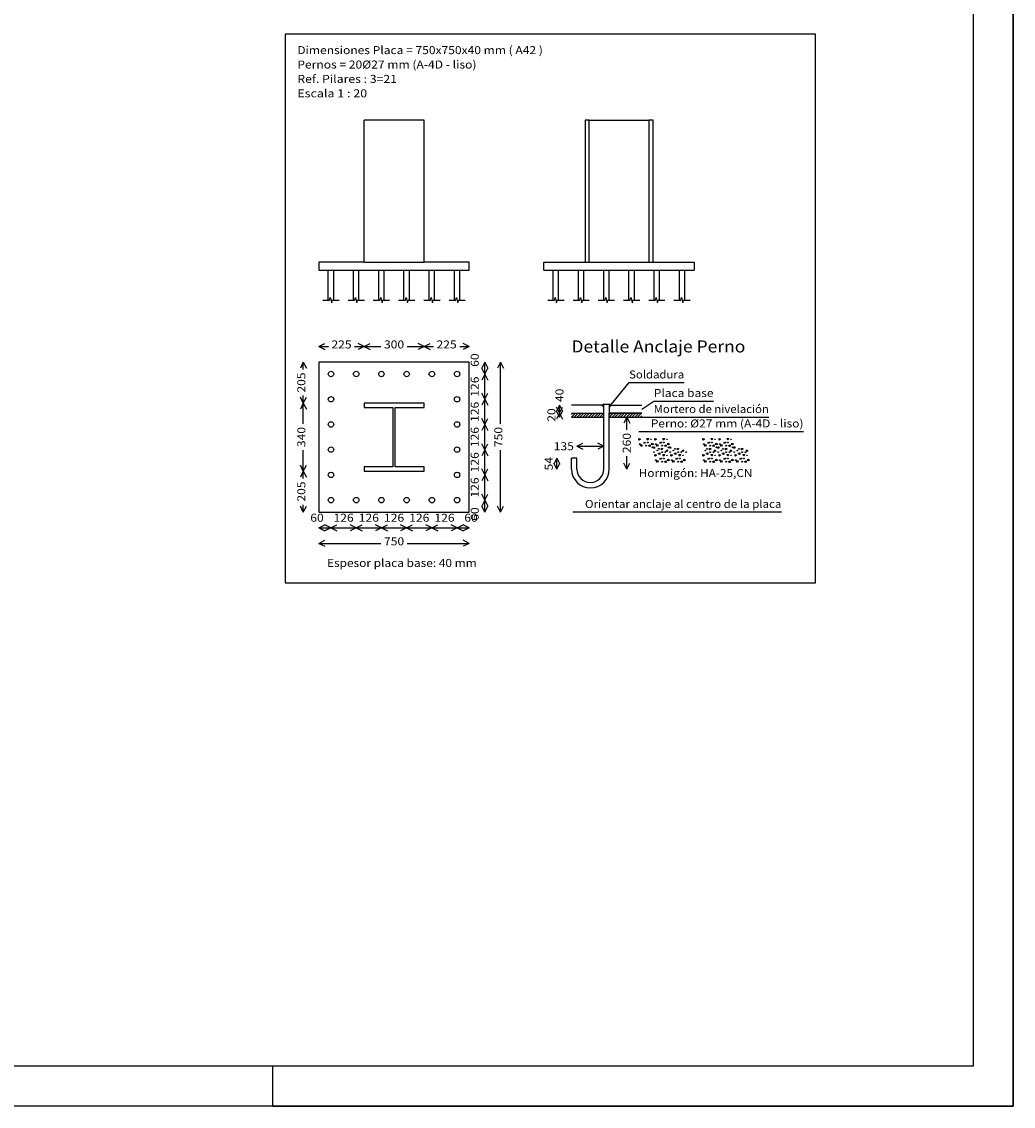
# Model space of a CAD drawing. Units: millimetres. Extents: x -125.1 to -95.4, y 264.2 to 285.2.
# Drawn here: x -107.8 to -95.4, y 264.2 to 277.8 of the extents above; entities that cross this region are included whole.
import ezdxf
from ezdxf.enums import TextEntityAlignment as Align

# ---------------------------------------------------------------- set-up
doc = ezdxf.new("R2010")
doc.units = ezdxf.units.MM
doc.linetypes.add('CYPELINEA', pattern=[0])
for name, color, linetype in [('015', 1, 'Continuous'), ('07', 6, 'Continuous'), ('ANC_COTAS', 4, 'CYPELINEA'), ('ANC_DIBUJO', 1, 'CYPELINEA'), ('ANC_TEXTOS', 3, 'CYPELINEA')]:
    doc.layers.add(name, color=color, linetype=linetype)

# ---------------------------------------------------------------- blocks, each defined once
blk = doc.blocks.new('ENC')
for points in [[(0, 0), (0, 297), (-10, 297)], [(-185, 10), (-185, 0), (0, 0)]]:
    blk.add_lwpolyline(points)
blk = doc.blocks.new('A2h')
at = {"layer": '015'}
blk.add_lwpolyline([(-594, 0), (-594, 420), (0, 420), (0, 0)], close=True, dxfattribs=at)
at = {"layer": '07'}
blk.add_lwpolyline([(-569, 10), (-569, 410), (-10, 410), (-10, 10)], close=True, dxfattribs=at)
at = {"layer": '015'}
blk.add_blockref('ENC', (0, 0), dxfattribs=at)

msp = doc.modelspace()

# ---------------------------------------------------------------- linework, layer by layer
at = {"layer": 'ANC_COTAS'}
for p, q in [((-104.09, 273.705), (-104.015, 273.743)), ((-103.527, 273.705), (-103.602, 273.743)), ((-103.527, 273.705), (-103.452, 273.743)), ((-102.777, 273.705), (-102.852, 273.743)), ((-102.777, 273.705), (-102.702, 273.743)), ((-102.215, 273.705), (-102.29, 273.743)), ((-104.09, 273.705), (-103.972, 273.705)), ((-104.09, 273.705), (-104.015, 273.668)), ((-103.645, 273.705), (-103.527, 273.705)), ((-103.527, 273.705), (-103.602, 273.668)), ((-103.527, 273.705), (-103.316, 273.705)), ((-103.527, 273.705), (-103.452, 273.668)), ((-102.989, 273.705), (-102.777, 273.705)), ((-102.777, 273.705), (-102.852, 273.668)), ((-102.777, 273.705), (-102.659, 273.705)), ((-102.777, 273.705), (-102.702, 273.668)), ((-102.332, 273.705), (-102.215, 273.705)), ((-102.215, 273.705), (-102.29, 273.668)), ((-104.285, 273.51), (-104.322, 273.435)), ((-104.285, 273.418), (-104.285, 273.51)), ((-104.285, 273.51), (-104.247, 273.435)), ((-102.02, 273.51), (-102.057, 273.435)), ((-102.02, 273.36), (-102.02, 273.51)), ((-102.02, 273.51), (-101.982, 273.435)), ((-101.825, 273.51), (-101.862, 273.435)), ((-101.825, 272.736), (-101.825, 273.51)), ((-101.825, 273.51), (-101.787, 273.435)), ((-102.02, 273.36), (-102.057, 273.435)), ((-102.02, 273.36), (-102.057, 273.285)), ((-102.02, 273.36), (-101.982, 273.435)), ((-102.02, 273.045), (-102.02, 273.36)), ((-102.02, 273.36), (-101.982, 273.285)), ((-104.285, 272.998), (-104.322, 273.073)), ((-104.285, 272.998), (-104.285, 273.091)), ((-104.285, 272.998), (-104.247, 273.073)), ((-102.02, 273.045), (-102.057, 273.12)), ((-102.02, 273.045), (-102.057, 272.97)), ((-102.02, 273.045), (-101.982, 273.12)), ((-102.02, 272.73), (-102.02, 273.045)), ((-102.02, 273.045), (-101.982, 272.97)), ((-104.285, 272.998), (-104.322, 272.923)), ((-104.285, 272.736), (-104.285, 272.998)), ((-104.285, 272.998), (-104.247, 272.923)), ((-101.087, 272.973), (-101.125, 272.898)), ((-101.087, 272.873), (-101.125, 272.948)), ((-101.087, 272.873), (-101.087, 272.973)), ((-101.087, 272.973), (-101.05, 272.898)), ((-101.087, 272.873), (-101.05, 272.948)), ((-102.02, 272.73), (-102.057, 272.805)), ((-102.02, 272.73), (-101.982, 272.805)), ((-101.087, 272.823), (-101.125, 272.898)), ((-101.087, 272.873), (-101.125, 272.798)), ((-101.087, 272.823), (-101.05, 272.898)), ((-101.087, 272.823), (-101.087, 272.873)), ((-101.087, 272.873), (-101.05, 272.798)), ((-100.247, 272.823), (-100.285, 272.748)), ((-100.247, 272.661), (-100.247, 272.823)), ((-100.247, 272.823), (-100.21, 272.748)), ((-102.02, 272.73), (-102.057, 272.655)), ((-102.02, 272.415), (-102.02, 272.73)), ((-102.02, 272.73), (-101.982, 272.655)), ((-104.285, 272.148), (-104.285, 272.409)), ((-102.02, 272.415), (-102.057, 272.49)), ((-102.02, 272.415), (-102.057, 272.34)), ((-102.02, 272.415), (-101.982, 272.49)), ((-102.02, 272.1), (-102.02, 272.415)), ((-102.02, 272.415), (-101.982, 272.34)), ((-101.825, 271.635), (-101.825, 272.409)), ((-100.87, 272.458), (-100.795, 272.495)), ((-100.87, 272.458), (-100.795, 272.42)), ((-100.87, 272.458), (-100.532, 272.458)), ((-100.532, 272.458), (-100.607, 272.495)), ((-100.532, 272.458), (-100.607, 272.42)), ((-101.121, 272.308), (-101.158, 272.233)), ((-101.121, 272.173), (-101.158, 272.248)), ((-101.121, 272.173), (-101.121, 272.308)), ((-101.121, 272.308), (-101.083, 272.233)), ((-101.121, 272.173), (-101.083, 272.248)), ((-100.247, 272.173), (-100.285, 272.248)), ((-100.247, 272.173), (-100.247, 272.334)), ((-100.247, 272.173), (-100.21, 272.248)), ((-104.285, 272.148), (-104.322, 272.223)), ((-104.285, 272.148), (-104.322, 272.073)), ((-104.285, 272.148), (-104.247, 272.223)), ((-104.285, 272.055), (-104.285, 272.148)), ((-104.285, 272.148), (-104.247, 272.073)), ((-102.02, 272.1), (-102.057, 272.175)), ((-102.02, 272.1), (-102.057, 272.025)), ((-102.02, 272.1), (-101.982, 272.175)), ((-102.02, 271.785), (-102.02, 272.1)), ((-102.02, 272.1), (-101.982, 272.025)), ((-102.02, 271.785), (-102.057, 271.86)), ((-102.02, 271.785), (-101.982, 271.86)), ((-104.285, 271.635), (-104.322, 271.71)), ((-104.285, 271.635), (-104.285, 271.728)), ((-104.285, 271.635), (-104.247, 271.71)), ((-102.02, 271.785), (-102.057, 271.71)), ((-102.02, 271.635), (-102.057, 271.71)), ((-102.02, 271.635), (-102.02, 271.785)), ((-102.02, 271.785), (-101.982, 271.71)), ((-102.02, 271.635), (-101.982, 271.71)), ((-101.825, 271.635), (-101.862, 271.71)), ((-101.825, 271.635), (-101.787, 271.71)), ((-104.09, 271.44), (-104.015, 271.478)), ((-104.09, 271.44), (-103.94, 271.44)), ((-104.09, 271.44), (-104.015, 271.403)), ((-103.94, 271.44), (-104.015, 271.478)), ((-103.94, 271.44), (-104.015, 271.403)), ((-103.94, 271.44), (-103.865, 271.478)), ((-103.94, 271.44), (-103.625, 271.44)), ((-103.94, 271.44), (-103.865, 271.403)), ((-103.625, 271.44), (-103.7, 271.478)), ((-103.625, 271.44), (-103.7, 271.403)), ((-103.625, 271.44), (-103.55, 271.478)), ((-103.625, 271.44), (-103.31, 271.44)), ((-103.625, 271.44), (-103.55, 271.403)), ((-103.31, 271.44), (-103.385, 271.478)), ((-103.31, 271.44), (-103.385, 271.403)), ((-103.31, 271.44), (-103.235, 271.478)), ((-103.31, 271.44), (-102.995, 271.44)), ((-103.31, 271.44), (-103.235, 271.403)), ((-102.995, 271.44), (-103.07, 271.478)), ((-102.995, 271.44), (-103.07, 271.403)), ((-102.995, 271.44), (-102.92, 271.478)), ((-102.995, 271.44), (-102.68, 271.44)), ((-102.995, 271.44), (-102.92, 271.403)), ((-102.68, 271.44), (-102.755, 271.478)), ((-102.68, 271.44), (-102.755, 271.403)), ((-102.68, 271.44), (-102.605, 271.478)), ((-102.68, 271.44), (-102.365, 271.44)), ((-102.68, 271.44), (-102.605, 271.403)), ((-102.365, 271.44), (-102.44, 271.478)), ((-102.365, 271.44), (-102.44, 271.403)), ((-102.365, 271.44), (-102.29, 271.478)), ((-102.365, 271.44), (-102.215, 271.44)), ((-102.365, 271.44), (-102.29, 271.403)), ((-102.215, 271.44), (-102.29, 271.478)), ((-102.215, 271.44), (-102.29, 271.403)), ((-104.09, 271.245), (-104.015, 271.283)), ((-102.215, 271.245), (-102.29, 271.283)), ((-104.09, 271.245), (-103.316, 271.245)), ((-104.09, 271.245), (-104.015, 271.208)), ((-102.989, 271.245), (-102.215, 271.245)), ((-102.215, 271.245), (-102.29, 271.208))]:
    msp.add_line(p, q, dxfattribs=at)
at = {"layer": 'ANC_DIBUJO'}
for p, q in [((-104.51, 277.607), (-104.51, 270.75)), ((-97.891, 277.607), (-104.51, 277.607)), ((-97.891, 270.75), (-97.891, 277.607)), ((-103.527, 274.758), (-103.527, 276.533)), ((-102.777, 276.533), (-103.527, 276.533)), ((-102.777, 274.758), (-102.777, 276.533)), ((-100.768, 276.533), (-100.768, 274.758)), ((-100.715, 276.533), (-100.768, 276.533)), ((-100.715, 274.758), (-100.715, 276.533)), ((-100.715, 276.533), (-99.972, 276.533)), ((-99.972, 276.533), (-99.972, 274.758)), ((-99.918, 276.533), (-99.972, 276.533)), ((-99.918, 274.758), (-99.918, 276.533)), ((-103.527, 274.758), (-104.09, 274.758)), ((-104.09, 274.758), (-104.09, 274.658)), ((-103.527, 274.758), (-102.777, 274.758)), ((-102.215, 274.758), (-102.777, 274.758)), ((-102.215, 274.658), (-102.215, 274.758)), ((-101.281, 274.758), (-100.768, 274.758)), ((-101.281, 274.658), (-101.281, 274.758)), ((-100.768, 274.758), (-100.715, 274.758)), ((-100.715, 274.758), (-99.972, 274.758)), ((-99.972, 274.758), (-99.918, 274.758)), ((-99.918, 274.758), (-99.406, 274.758)), ((-99.406, 274.758), (-99.406, 274.658)), ((-104.09, 274.658), (-102.215, 274.658)), ((-103.973, 274.283), (-103.973, 274.658)), ((-103.906, 274.283), (-103.906, 274.658)), ((-103.658, 274.283), (-103.658, 274.658)), ((-103.591, 274.283), (-103.591, 274.658)), ((-103.343, 274.283), (-103.343, 274.658)), ((-103.276, 274.283), (-103.276, 274.658)), ((-103.028, 274.283), (-103.028, 274.658)), ((-102.961, 274.283), (-102.961, 274.658)), ((-102.713, 274.283), (-102.713, 274.658)), ((-102.646, 274.283), (-102.646, 274.658)), ((-102.398, 274.283), (-102.398, 274.658)), ((-102.331, 274.283), (-102.331, 274.658)), ((-101.281, 274.658), (-99.406, 274.658)), ((-101.165, 274.283), (-101.165, 274.658)), ((-101.097, 274.283), (-101.097, 274.658)), ((-100.85, 274.283), (-100.85, 274.658)), ((-100.782, 274.283), (-100.782, 274.658)), ((-100.535, 274.283), (-100.535, 274.658)), ((-100.467, 274.283), (-100.467, 274.658)), ((-100.22, 274.283), (-100.22, 274.658)), ((-100.152, 274.283), (-100.152, 274.658)), ((-99.905, 274.283), (-99.905, 274.658)), ((-99.837, 274.283), (-99.837, 274.658)), ((-99.59, 274.283), (-99.59, 274.658)), ((-99.522, 274.283), (-99.522, 274.658)), ((-104.041, 274.283), (-103.957, 274.283)), ((-103.957, 274.283), (-103.948, 274.317)), ((-103.948, 274.317), (-103.931, 274.249)), ((-103.931, 274.249), (-103.923, 274.283)), ((-103.923, 274.283), (-103.838, 274.283)), ((-103.726, 274.283), (-103.641, 274.283)), ((-103.641, 274.283), (-103.633, 274.317)), ((-103.633, 274.317), (-103.616, 274.249)), ((-103.616, 274.249), (-103.608, 274.283)), ((-103.608, 274.283), (-103.523, 274.283)), ((-103.411, 274.283), (-103.327, 274.283)), ((-103.327, 274.283), (-103.318, 274.317)), ((-103.318, 274.317), (-103.301, 274.249)), ((-103.301, 274.249), (-103.293, 274.283)), ((-103.293, 274.283), (-103.208, 274.283)), ((-103.096, 274.283), (-103.011, 274.283)), ((-103.011, 274.283), (-103.003, 274.317)), ((-103.003, 274.317), (-102.986, 274.249)), ((-102.986, 274.249), (-102.978, 274.283)), ((-102.978, 274.283), (-102.893, 274.283)), ((-102.781, 274.283), (-102.696, 274.283)), ((-102.696, 274.283), (-102.688, 274.317)), ((-102.688, 274.317), (-102.671, 274.249)), ((-102.671, 274.249), (-102.663, 274.283)), ((-102.663, 274.283), (-102.578, 274.283)), ((-102.466, 274.283), (-102.382, 274.283)), ((-102.382, 274.283), (-102.373, 274.317)), ((-102.373, 274.317), (-102.356, 274.249)), ((-102.356, 274.249), (-102.348, 274.283)), ((-102.348, 274.283), (-102.263, 274.283)), ((-101.232, 274.283), (-101.148, 274.283)), ((-101.148, 274.283), (-101.139, 274.317)), ((-101.139, 274.317), (-101.122, 274.249)), ((-101.122, 274.249), (-101.114, 274.283)), ((-101.114, 274.283), (-101.03, 274.283)), ((-100.917, 274.283), (-100.833, 274.283)), ((-100.833, 274.283), (-100.824, 274.317)), ((-100.824, 274.317), (-100.807, 274.249)), ((-100.807, 274.249), (-100.799, 274.283)), ((-100.799, 274.283), (-100.715, 274.283)), ((-100.602, 274.283), (-100.518, 274.283)), ((-100.518, 274.283), (-100.509, 274.317)), ((-100.509, 274.317), (-100.492, 274.249)), ((-100.492, 274.249), (-100.484, 274.283)), ((-100.484, 274.283), (-100.4, 274.283)), ((-100.287, 274.283), (-100.203, 274.283)), ((-100.203, 274.283), (-100.194, 274.317)), ((-100.194, 274.317), (-100.177, 274.249)), ((-100.177, 274.249), (-100.169, 274.283)), ((-100.169, 274.283), (-100.085, 274.283)), ((-99.972, 274.283), (-99.888, 274.283)), ((-99.888, 274.283), (-99.879, 274.317)), ((-99.879, 274.317), (-99.862, 274.249)), ((-99.862, 274.249), (-99.854, 274.283)), ((-99.854, 274.283), (-99.77, 274.283)), ((-99.657, 274.283), (-99.573, 274.283)), ((-99.573, 274.283), (-99.564, 274.317)), ((-99.564, 274.317), (-99.547, 274.249)), ((-99.547, 274.249), (-99.539, 274.283)), ((-99.539, 274.283), (-99.455, 274.283)), ((-100.56, 272.973), (-100.937, 272.973)), ((-100.532, 272.985), (-100.56, 272.973)), ((-100.535, 272.948), (-100.56, 272.973)), ((-100.532, 272.982), (-100.557, 272.97)), ((-100.532, 272.978), (-100.555, 272.968)), ((-100.532, 272.974), (-100.552, 272.965)), ((-100.532, 272.97), (-100.55, 272.963)), ((-100.532, 272.967), (-100.547, 272.96)), ((-100.532, 272.963), (-100.545, 272.958)), ((-100.532, 272.959), (-100.542, 272.955)), ((-100.532, 272.955), (-100.54, 272.953)), ((-100.532, 272.952), (-100.537, 272.95)), ((-100.532, 272.948), (-100.535, 272.948)), ((-100.535, 272.873), (-100.535, 272.948)), ((-100.532, 272.985), (-100.465, 272.985)), ((-100.532, 272.873), (-100.532, 272.985)), ((-100.437, 272.973), (-100.465, 272.985)), ((-100.465, 272.985), (-100.465, 272.873)), ((-100.465, 272.982), (-100.44, 272.97)), ((-100.465, 272.978), (-100.442, 272.968)), ((-100.465, 272.974), (-100.445, 272.965)), ((-100.465, 272.97), (-100.447, 272.963)), ((-100.465, 272.967), (-100.45, 272.96)), ((-100.465, 272.963), (-100.452, 272.958)), ((-100.465, 272.959), (-100.455, 272.955)), ((-100.465, 272.955), (-100.457, 272.953)), ((-100.465, 272.952), (-100.46, 272.95)), ((-100.465, 272.948), (-100.462, 272.948)), ((-100.462, 272.948), (-100.437, 272.973)), ((-100.462, 272.873), (-100.462, 272.948)), ((-100.437, 272.973), (-100.06, 272.973)), ((-100.937, 272.873), (-100.532, 272.873)), ((-100.937, 272.873), (-100.535, 272.873)), ((-100.937, 272.858), (-100.922, 272.873)), ((-100.937, 272.823), (-100.887, 272.873)), ((-100.937, 272.823), (-100.532, 272.823)), ((-100.902, 272.823), (-100.852, 272.873)), ((-100.866, 272.823), (-100.816, 272.873)), ((-100.831, 272.823), (-100.781, 272.873)), ((-100.796, 272.823), (-100.746, 272.873)), ((-100.76, 272.823), (-100.71, 272.873)), ((-100.725, 272.823), (-100.675, 272.873)), ((-100.69, 272.823), (-100.64, 272.873)), ((-100.654, 272.823), (-100.604, 272.873)), ((-100.619, 272.823), (-100.569, 272.873)), ((-100.584, 272.823), (-100.534, 272.873)), ((-100.548, 272.823), (-100.532, 272.839)), ((-100.532, 272.823), (-100.532, 272.873)), ((-100.532, 272.173), (-100.532, 272.823)), ((-100.465, 272.873), (-100.06, 272.873)), ((-100.465, 272.858), (-100.45, 272.873)), ((-100.465, 272.823), (-100.415, 272.873)), ((-100.465, 272.823), (-100.465, 272.873)), ((-100.465, 272.823), (-100.06, 272.823)), ((-100.465, 272.173), (-100.465, 272.823)), ((-100.06, 272.873), (-100.462, 272.873)), ((-100.429, 272.823), (-100.379, 272.873)), ((-100.394, 272.823), (-100.344, 272.873)), ((-100.359, 272.823), (-100.309, 272.873)), ((-100.323, 272.823), (-100.273, 272.873)), ((-100.288, 272.823), (-100.238, 272.873)), ((-100.252, 272.823), (-100.202, 272.873)), ((-100.217, 272.823), (-100.167, 272.873)), ((-100.182, 272.823), (-100.132, 272.873)), ((-100.146, 272.823), (-100.096, 272.873)), ((-100.111, 272.823), (-100.061, 272.873)), ((-100.076, 272.823), (-100.06, 272.839)), ((-100.095, 272.555), (-100.075, 272.545)), ((-100.095, 272.535), (-100.095, 272.555)), ((-100.075, 272.545), (-100.095, 272.535)), ((-100.035, 272.495), (-100.025, 272.515)), ((-100.025, 272.515), (-100.015, 272.495)), ((-99.995, 272.555), (-99.975, 272.555)), ((-99.985, 272.535), (-99.995, 272.555)), ((-99.975, 272.555), (-99.985, 272.535)), ((-99.895, 272.555), (-99.875, 272.545)), ((-99.895, 272.535), (-99.895, 272.555)), ((-99.875, 272.545), (-99.895, 272.535)), ((-99.835, 272.495), (-99.825, 272.515)), ((-99.825, 272.515), (-99.815, 272.495)), ((-99.795, 272.555), (-99.775, 272.555)), ((-99.785, 272.535), (-99.795, 272.555)), ((-99.775, 272.555), (-99.785, 272.535)), ((-99.295, 272.555), (-99.275, 272.545)), ((-99.295, 272.535), (-99.295, 272.555)), ((-99.275, 272.545), (-99.295, 272.535)), ((-99.235, 272.495), (-99.225, 272.515)), ((-99.225, 272.515), (-99.215, 272.495)), ((-99.195, 272.555), (-99.175, 272.555)), ((-99.185, 272.535), (-99.195, 272.555)), ((-99.175, 272.555), (-99.185, 272.535)), ((-99.095, 272.555), (-99.075, 272.545)), ((-99.095, 272.535), (-99.095, 272.555)), ((-99.075, 272.545), (-99.095, 272.535)), ((-99.035, 272.495), (-99.025, 272.515)), ((-99.025, 272.515), (-99.015, 272.495)), ((-98.995, 272.555), (-98.975, 272.555)), ((-98.985, 272.535), (-98.995, 272.555)), ((-98.975, 272.555), (-98.985, 272.535)), ((-100.075, 272.475), (-100.055, 272.475)), ((-100.065, 272.455), (-100.075, 272.475)), ((-100.055, 272.475), (-100.065, 272.455)), ((-100.015, 272.495), (-100.035, 272.495)), ((-99.975, 272.465), (-99.955, 272.475)), ((-99.955, 272.455), (-99.975, 272.465)), ((-99.955, 272.475), (-99.955, 272.455)), ((-99.935, 272.495), (-99.915, 272.485)), ((-99.935, 272.475), (-99.935, 272.495)), ((-99.915, 272.485), (-99.935, 272.475)), ((-99.915, 272.435), (-99.905, 272.455)), ((-99.895, 272.435), (-99.915, 272.435)), ((-99.905, 272.455), (-99.895, 272.435)), ((-99.875, 272.475), (-99.855, 272.475)), ((-99.865, 272.455), (-99.875, 272.475)), ((-99.855, 272.475), (-99.865, 272.455)), ((-99.855, 272.365), (-99.835, 272.375)), ((-99.815, 272.495), (-99.835, 272.495)), ((-99.835, 272.375), (-99.835, 272.355)), ((-99.815, 272.435), (-99.795, 272.425)), ((-99.815, 272.415), (-99.815, 272.435)), ((-99.795, 272.425), (-99.815, 272.415)), ((-99.775, 272.465), (-99.755, 272.475)), ((-99.755, 272.455), (-99.775, 272.465)), ((-99.755, 272.475), (-99.755, 272.455)), ((-99.755, 272.395), (-99.745, 272.415)), ((-99.735, 272.395), (-99.755, 272.395)), ((-99.745, 272.415), (-99.735, 272.395)), ((-99.735, 272.495), (-99.715, 272.485)), ((-99.735, 272.475), (-99.735, 272.495)), ((-99.715, 272.485), (-99.735, 272.475)), ((-99.715, 272.435), (-99.705, 272.455)), ((-99.695, 272.435), (-99.715, 272.435)), ((-99.705, 272.455), (-99.695, 272.435)), ((-99.655, 272.365), (-99.635, 272.375)), ((-99.635, 272.375), (-99.635, 272.355)), ((-99.615, 272.435), (-99.595, 272.425)), ((-99.615, 272.415), (-99.615, 272.435)), ((-99.595, 272.425), (-99.615, 272.415)), ((-99.555, 272.395), (-99.545, 272.415)), ((-99.535, 272.395), (-99.555, 272.395)), ((-99.545, 272.415), (-99.535, 272.395)), ((-99.275, 272.475), (-99.255, 272.475)), ((-99.265, 272.455), (-99.275, 272.475)), ((-99.255, 272.475), (-99.265, 272.455)), ((-99.255, 272.365), (-99.235, 272.375)), ((-99.215, 272.495), (-99.235, 272.495)), ((-99.235, 272.375), (-99.235, 272.355)), ((-99.215, 272.435), (-99.195, 272.425)), ((-99.215, 272.415), (-99.215, 272.435)), ((-99.195, 272.425), (-99.215, 272.415)), ((-99.175, 272.465), (-99.155, 272.475)), ((-99.155, 272.455), (-99.175, 272.465)), ((-99.155, 272.475), (-99.155, 272.455)), ((-99.155, 272.395), (-99.145, 272.415)), ((-99.135, 272.395), (-99.155, 272.395)), ((-99.145, 272.415), (-99.135, 272.395)), ((-99.135, 272.495), (-99.115, 272.485)), ((-99.135, 272.475), (-99.135, 272.495)), ((-99.115, 272.485), (-99.135, 272.475)), ((-99.115, 272.435), (-99.105, 272.455)), ((-99.095, 272.435), (-99.115, 272.435)), ((-99.105, 272.455), (-99.095, 272.435)), ((-99.075, 272.475), (-99.055, 272.475)), ((-99.065, 272.455), (-99.075, 272.475)), ((-99.055, 272.475), (-99.065, 272.455)), ((-99.055, 272.365), (-99.035, 272.375)), ((-99.015, 272.495), (-99.035, 272.495)), ((-99.035, 272.375), (-99.035, 272.355)), ((-99.015, 272.435), (-98.995, 272.425)), ((-99.015, 272.415), (-99.015, 272.435)), ((-98.995, 272.425), (-99.015, 272.415)), ((-98.975, 272.465), (-98.955, 272.475)), ((-98.955, 272.455), (-98.975, 272.465)), ((-98.955, 272.475), (-98.955, 272.455)), ((-98.955, 272.395), (-98.945, 272.415)), ((-98.935, 272.395), (-98.955, 272.395)), ((-98.945, 272.415), (-98.935, 272.395)), ((-98.935, 272.495), (-98.915, 272.485)), ((-98.935, 272.475), (-98.935, 272.495)), ((-98.915, 272.485), (-98.935, 272.475)), ((-98.915, 272.435), (-98.905, 272.455)), ((-98.895, 272.435), (-98.915, 272.435)), ((-98.905, 272.455), (-98.895, 272.435)), ((-98.855, 272.365), (-98.835, 272.375)), ((-98.835, 272.375), (-98.835, 272.355)), ((-98.815, 272.435), (-98.795, 272.425)), ((-98.815, 272.415), (-98.815, 272.435)), ((-98.795, 272.425), (-98.815, 272.415)), ((-98.755, 272.395), (-98.745, 272.415)), ((-98.735, 272.395), (-98.755, 272.395)), ((-98.745, 272.415), (-98.735, 272.395)), ((-100.87, 272.308), (-100.937, 272.308)), ((-100.937, 272.173), (-100.937, 272.308)), ((-100.87, 272.173), (-100.87, 272.308)), ((-99.895, 272.355), (-99.875, 272.345)), ((-99.895, 272.335), (-99.895, 272.355)), ((-99.875, 272.345), (-99.895, 272.335)), ((-99.875, 272.275), (-99.855, 272.275)), ((-99.865, 272.255), (-99.875, 272.275)), ((-99.855, 272.275), (-99.865, 272.255)), ((-99.835, 272.355), (-99.855, 272.365)), ((-99.835, 272.295), (-99.825, 272.315)), ((-99.815, 272.295), (-99.835, 272.295)), ((-99.825, 272.315), (-99.815, 272.295)), ((-99.795, 272.355), (-99.775, 272.355)), ((-99.785, 272.335), (-99.795, 272.355)), ((-99.775, 272.355), (-99.785, 272.335)), ((-99.775, 272.265), (-99.755, 272.275)), ((-99.755, 272.255), (-99.775, 272.265)), ((-99.755, 272.275), (-99.755, 272.255)), ((-99.735, 272.295), (-99.715, 272.285)), ((-99.735, 272.275), (-99.735, 272.295)), ((-99.715, 272.285), (-99.735, 272.275)), ((-99.695, 272.355), (-99.675, 272.345)), ((-99.695, 272.335), (-99.695, 272.355)), ((-99.675, 272.345), (-99.695, 272.335)), ((-99.675, 272.275), (-99.655, 272.275)), ((-99.665, 272.255), (-99.675, 272.275)), ((-99.655, 272.275), (-99.665, 272.255)), ((-99.635, 272.355), (-99.655, 272.365)), ((-99.635, 272.295), (-99.625, 272.315)), ((-99.615, 272.295), (-99.635, 272.295)), ((-99.625, 272.315), (-99.615, 272.295)), ((-99.595, 272.355), (-99.575, 272.355)), ((-99.585, 272.335), (-99.595, 272.355)), ((-99.575, 272.355), (-99.585, 272.335)), ((-99.575, 272.265), (-99.555, 272.275)), ((-99.555, 272.255), (-99.575, 272.265)), ((-99.555, 272.275), (-99.555, 272.255)), ((-99.535, 272.295), (-99.515, 272.285)), ((-99.535, 272.275), (-99.535, 272.295)), ((-99.515, 272.285), (-99.535, 272.275)), ((-99.295, 272.355), (-99.275, 272.345)), ((-99.295, 272.335), (-99.295, 272.355)), ((-99.275, 272.345), (-99.295, 272.335)), ((-99.275, 272.275), (-99.255, 272.275)), ((-99.265, 272.255), (-99.275, 272.275)), ((-99.255, 272.275), (-99.265, 272.255)), ((-99.235, 272.355), (-99.255, 272.365)), ((-99.235, 272.295), (-99.225, 272.315)), ((-99.215, 272.295), (-99.235, 272.295)), ((-99.225, 272.315), (-99.215, 272.295)), ((-99.195, 272.355), (-99.175, 272.355)), ((-99.185, 272.335), (-99.195, 272.355)), ((-99.175, 272.355), (-99.185, 272.335)), ((-99.175, 272.265), (-99.155, 272.275)), ((-99.155, 272.255), (-99.175, 272.265)), ((-99.155, 272.275), (-99.155, 272.255)), ((-99.135, 272.295), (-99.115, 272.285)), ((-99.135, 272.275), (-99.135, 272.295)), ((-99.115, 272.285), (-99.135, 272.275)), ((-99.095, 272.355), (-99.075, 272.345)), ((-99.095, 272.335), (-99.095, 272.355)), ((-99.075, 272.345), (-99.095, 272.335)), ((-99.075, 272.275), (-99.055, 272.275)), ((-99.065, 272.255), (-99.075, 272.275)), ((-99.055, 272.275), (-99.065, 272.255)), ((-99.035, 272.355), (-99.055, 272.365)), ((-99.035, 272.295), (-99.025, 272.315)), ((-99.015, 272.295), (-99.035, 272.295)), ((-99.025, 272.315), (-99.015, 272.295)), ((-98.995, 272.355), (-98.975, 272.355)), ((-98.985, 272.335), (-98.995, 272.355)), ((-98.975, 272.355), (-98.985, 272.335)), ((-98.975, 272.265), (-98.955, 272.275)), ((-98.955, 272.255), (-98.975, 272.265)), ((-98.955, 272.275), (-98.955, 272.255)), ((-98.935, 272.295), (-98.915, 272.285)), ((-98.935, 272.275), (-98.935, 272.295)), ((-98.915, 272.285), (-98.935, 272.275)), ((-98.895, 272.355), (-98.875, 272.345)), ((-98.895, 272.335), (-98.895, 272.355)), ((-98.875, 272.345), (-98.895, 272.335)), ((-98.875, 272.275), (-98.855, 272.275)), ((-98.865, 272.255), (-98.875, 272.275)), ((-98.855, 272.275), (-98.865, 272.255)), ((-98.835, 272.355), (-98.855, 272.365)), ((-98.835, 272.295), (-98.825, 272.315)), ((-98.815, 272.295), (-98.835, 272.295)), ((-98.825, 272.315), (-98.815, 272.295)), ((-98.795, 272.355), (-98.775, 272.355)), ((-98.785, 272.335), (-98.795, 272.355)), ((-98.775, 272.355), (-98.785, 272.335)), ((-98.775, 272.265), (-98.755, 272.275)), ((-98.755, 272.255), (-98.775, 272.265)), ((-98.755, 272.275), (-98.755, 272.255)), ((-98.735, 272.295), (-98.715, 272.285)), ((-98.735, 272.275), (-98.735, 272.295)), ((-98.715, 272.285), (-98.735, 272.275)), ((-104.51, 270.75), (-97.891, 270.75))]:
    msp.add_line(p, q, dxfattribs=at)
for points in [[(-104.09, 271.635), (-102.215, 271.635), (-102.215, 273.51), (-104.09, 273.51), (-104.09, 271.635)], [(-103.906, 273.36), (-103.908, 273.35), (-103.912, 273.341), (-103.92, 273.333), (-103.929, 273.328), (-103.94, 273.327), (-103.95, 273.328), (-103.959, 273.333), (-103.967, 273.341), (-103.972, 273.35), (-103.973, 273.36), (-103.972, 273.371), (-103.967, 273.38), (-103.959, 273.388), (-103.95, 273.392), (-103.94, 273.394), (-103.929, 273.392), (-103.92, 273.388), (-103.912, 273.38), (-103.908, 273.371), (-103.906, 273.36)], [(-103.591, 273.36), (-103.593, 273.35), (-103.597, 273.341), (-103.605, 273.333), (-103.614, 273.328), (-103.625, 273.327), (-103.635, 273.328), (-103.644, 273.333), (-103.652, 273.341), (-103.657, 273.35), (-103.658, 273.36), (-103.657, 273.371), (-103.652, 273.38), (-103.644, 273.388), (-103.635, 273.392), (-103.625, 273.394), (-103.614, 273.392), (-103.605, 273.388), (-103.597, 273.38), (-103.593, 273.371), (-103.591, 273.36)], [(-103.276, 273.36), (-103.278, 273.35), (-103.282, 273.341), (-103.29, 273.333), (-103.299, 273.328), (-103.31, 273.327), (-103.32, 273.328), (-103.329, 273.333), (-103.337, 273.341), (-103.342, 273.35), (-103.343, 273.36), (-103.342, 273.371), (-103.337, 273.38), (-103.329, 273.388), (-103.32, 273.392), (-103.31, 273.394), (-103.299, 273.392), (-103.29, 273.388), (-103.282, 273.38), (-103.278, 273.371), (-103.276, 273.36)], [(-102.961, 273.36), (-102.963, 273.35), (-102.967, 273.341), (-102.975, 273.333), (-102.984, 273.328), (-102.995, 273.327), (-103.005, 273.328), (-103.014, 273.333), (-103.022, 273.341), (-103.027, 273.35), (-103.028, 273.36), (-103.027, 273.371), (-103.022, 273.38), (-103.014, 273.388), (-103.005, 273.392), (-102.995, 273.394), (-102.984, 273.392), (-102.975, 273.388), (-102.967, 273.38), (-102.963, 273.371), (-102.961, 273.36)], [(-102.646, 273.36), (-102.648, 273.35), (-102.652, 273.341), (-102.66, 273.333), (-102.669, 273.328), (-102.68, 273.327), (-102.69, 273.328), (-102.699, 273.333), (-102.707, 273.341), (-102.712, 273.35), (-102.713, 273.36), (-102.712, 273.371), (-102.707, 273.38), (-102.699, 273.388), (-102.69, 273.392), (-102.68, 273.394), (-102.669, 273.392), (-102.66, 273.388), (-102.652, 273.38), (-102.648, 273.371), (-102.646, 273.36)], [(-102.331, 273.36), (-102.333, 273.35), (-102.337, 273.341), (-102.345, 273.333), (-102.354, 273.328), (-102.365, 273.327), (-102.375, 273.328), (-102.384, 273.333), (-102.392, 273.341), (-102.397, 273.35), (-102.398, 273.36), (-102.397, 273.371), (-102.392, 273.38), (-102.384, 273.388), (-102.375, 273.392), (-102.365, 273.394), (-102.354, 273.392), (-102.345, 273.388), (-102.337, 273.38), (-102.333, 273.371), (-102.331, 273.36)], [(-103.906, 273.045), (-103.908, 273.035), (-103.912, 273.026), (-103.92, 273.018), (-103.929, 273.013), (-103.94, 273.012), (-103.95, 273.013), (-103.959, 273.018), (-103.967, 273.026), (-103.972, 273.035), (-103.973, 273.045), (-103.972, 273.056), (-103.967, 273.065), (-103.959, 273.073), (-103.95, 273.077), (-103.94, 273.079), (-103.929, 273.077), (-103.92, 273.073), (-103.912, 273.065), (-103.908, 273.056), (-103.906, 273.045)], [(-102.331, 273.045), (-102.333, 273.035), (-102.337, 273.026), (-102.345, 273.018), (-102.354, 273.013), (-102.365, 273.012), (-102.375, 273.013), (-102.384, 273.018), (-102.392, 273.026), (-102.397, 273.035), (-102.398, 273.045), (-102.397, 273.056), (-102.392, 273.065), (-102.384, 273.073), (-102.375, 273.077), (-102.365, 273.079), (-102.354, 273.077), (-102.345, 273.073), (-102.337, 273.065), (-102.333, 273.056), (-102.331, 273.045)], [(-103.527, 272.148), (-102.777, 272.148), (-102.777, 272.202), (-103.137, 272.202), (-103.137, 272.944), (-102.777, 272.944), (-102.777, 272.998), (-103.527, 272.998), (-103.527, 272.944), (-103.167, 272.944), (-103.167, 272.202), (-103.527, 272.202), (-103.527, 272.148)], [(-103.906, 272.73), (-103.908, 272.72), (-103.912, 272.711), (-103.92, 272.703), (-103.929, 272.698), (-103.94, 272.697), (-103.95, 272.698), (-103.959, 272.703), (-103.967, 272.711), (-103.972, 272.72), (-103.973, 272.73), (-103.972, 272.741), (-103.967, 272.75), (-103.959, 272.758), (-103.95, 272.762), (-103.94, 272.764), (-103.929, 272.762), (-103.92, 272.758), (-103.912, 272.75), (-103.908, 272.741), (-103.906, 272.73)], [(-102.331, 272.73), (-102.333, 272.72), (-102.337, 272.711), (-102.345, 272.703), (-102.354, 272.698), (-102.365, 272.697), (-102.375, 272.698), (-102.384, 272.703), (-102.392, 272.711), (-102.397, 272.72), (-102.398, 272.73), (-102.397, 272.741), (-102.392, 272.75), (-102.384, 272.758), (-102.375, 272.762), (-102.365, 272.764), (-102.354, 272.762), (-102.345, 272.758), (-102.337, 272.75), (-102.333, 272.741), (-102.331, 272.73)], [(-103.906, 272.415), (-103.908, 272.405), (-103.912, 272.396), (-103.92, 272.388), (-103.929, 272.383), (-103.94, 272.382), (-103.95, 272.383), (-103.959, 272.388), (-103.967, 272.396), (-103.972, 272.405), (-103.973, 272.415), (-103.972, 272.426), (-103.967, 272.435), (-103.959, 272.443), (-103.95, 272.447), (-103.94, 272.449), (-103.929, 272.447), (-103.92, 272.443), (-103.912, 272.435), (-103.908, 272.426), (-103.906, 272.415)], [(-102.331, 272.415), (-102.333, 272.405), (-102.337, 272.396), (-102.345, 272.388), (-102.354, 272.383), (-102.365, 272.382), (-102.375, 272.383), (-102.384, 272.388), (-102.392, 272.396), (-102.397, 272.405), (-102.398, 272.415), (-102.397, 272.426), (-102.392, 272.435), (-102.384, 272.443), (-102.375, 272.447), (-102.365, 272.449), (-102.354, 272.447), (-102.345, 272.443), (-102.337, 272.435), (-102.333, 272.426), (-102.331, 272.415)], [(-103.906, 272.1), (-103.908, 272.09), (-103.912, 272.081), (-103.92, 272.073), (-103.929, 272.068), (-103.94, 272.067), (-103.95, 272.068), (-103.959, 272.073), (-103.967, 272.081), (-103.972, 272.09), (-103.973, 272.1), (-103.972, 272.111), (-103.967, 272.12), (-103.959, 272.128), (-103.95, 272.132), (-103.94, 272.134), (-103.929, 272.132), (-103.92, 272.128), (-103.912, 272.12), (-103.908, 272.111), (-103.906, 272.1)], [(-102.331, 272.1), (-102.333, 272.09), (-102.337, 272.081), (-102.345, 272.073), (-102.354, 272.068), (-102.365, 272.067), (-102.375, 272.068), (-102.384, 272.073), (-102.392, 272.081), (-102.397, 272.09), (-102.398, 272.1), (-102.397, 272.111), (-102.392, 272.12), (-102.384, 272.128), (-102.375, 272.132), (-102.365, 272.134), (-102.354, 272.132), (-102.345, 272.128), (-102.337, 272.12), (-102.333, 272.111), (-102.331, 272.1)], [(-103.906, 271.785), (-103.908, 271.775), (-103.912, 271.766), (-103.92, 271.758), (-103.929, 271.753), (-103.94, 271.752), (-103.95, 271.753), (-103.959, 271.758), (-103.967, 271.766), (-103.972, 271.775), (-103.973, 271.785), (-103.972, 271.796), (-103.967, 271.805), (-103.959, 271.813), (-103.95, 271.817), (-103.94, 271.819), (-103.929, 271.817), (-103.92, 271.813), (-103.912, 271.805), (-103.908, 271.796), (-103.906, 271.785)], [(-103.591, 271.785), (-103.593, 271.775), (-103.597, 271.766), (-103.605, 271.758), (-103.614, 271.753), (-103.625, 271.752), (-103.635, 271.753), (-103.644, 271.758), (-103.652, 271.766), (-103.657, 271.775), (-103.658, 271.785), (-103.657, 271.796), (-103.652, 271.805), (-103.644, 271.813), (-103.635, 271.817), (-103.625, 271.819), (-103.614, 271.817), (-103.605, 271.813), (-103.597, 271.805), (-103.593, 271.796), (-103.591, 271.785)], [(-103.276, 271.785), (-103.278, 271.775), (-103.282, 271.766), (-103.29, 271.758), (-103.299, 271.753), (-103.31, 271.752), (-103.32, 271.753), (-103.329, 271.758), (-103.337, 271.766), (-103.342, 271.775), (-103.343, 271.785), (-103.342, 271.796), (-103.337, 271.805), (-103.329, 271.813), (-103.32, 271.817), (-103.31, 271.819), (-103.299, 271.817), (-103.29, 271.813), (-103.282, 271.805), (-103.278, 271.796), (-103.276, 271.785)], [(-102.961, 271.785), (-102.963, 271.775), (-102.967, 271.766), (-102.975, 271.758), (-102.984, 271.753), (-102.995, 271.752), (-103.005, 271.753), (-103.014, 271.758), (-103.022, 271.766), (-103.027, 271.775), (-103.028, 271.785), (-103.027, 271.796), (-103.022, 271.805), (-103.014, 271.813), (-103.005, 271.817), (-102.995, 271.819), (-102.984, 271.817), (-102.975, 271.813), (-102.967, 271.805), (-102.963, 271.796), (-102.961, 271.785)], [(-102.646, 271.785), (-102.648, 271.775), (-102.652, 271.766), (-102.66, 271.758), (-102.669, 271.753), (-102.68, 271.752), (-102.69, 271.753), (-102.699, 271.758), (-102.707, 271.766), (-102.712, 271.775), (-102.713, 271.785), (-102.712, 271.796), (-102.707, 271.805), (-102.699, 271.813), (-102.69, 271.817), (-102.68, 271.819), (-102.669, 271.817), (-102.66, 271.813), (-102.652, 271.805), (-102.648, 271.796), (-102.646, 271.785)], [(-102.331, 271.785), (-102.333, 271.775), (-102.337, 271.766), (-102.345, 271.758), (-102.354, 271.753), (-102.365, 271.752), (-102.375, 271.753), (-102.384, 271.758), (-102.392, 271.766), (-102.397, 271.775), (-102.398, 271.785), (-102.397, 271.796), (-102.392, 271.805), (-102.384, 271.813), (-102.375, 271.817), (-102.365, 271.819), (-102.354, 271.817), (-102.345, 271.813), (-102.337, 271.805), (-102.333, 271.796), (-102.331, 271.785)]]:
    msp.add_lwpolyline(points, dxfattribs=at)
for centre, radius in [((-99.985, 272.505), 0.005), ((-99.945, 272.545), 0.0035), ((-99.785, 272.505), 0.005), ((-99.745, 272.545), 0.0035), ((-99.185, 272.505), 0.005), ((-99.145, 272.545), 0.0035), ((-98.985, 272.505), 0.005), ((-98.945, 272.545), 0.0035), ((-100.085, 272.485), 0.005), ((-100.005, 272.465), 0.005), ((-99.925, 272.445), 0.005), ((-99.905, 272.385), 0.0035), ((-99.885, 272.485), 0.005), ((-99.865, 272.405), 0.0035), ((-99.845, 272.425), 0.005), ((-99.805, 272.465), 0.005), ((-99.805, 272.385), 0.005), ((-99.765, 272.385), 0.005), ((-99.725, 272.445), 0.005), ((-99.705, 272.385), 0.0035), ((-99.665, 272.405), 0.0035), ((-99.645, 272.425), 0.005), ((-99.605, 272.385), 0.005), ((-99.565, 272.385), 0.005), ((-99.505, 272.385), 0.0035), ((-99.285, 272.485), 0.005), ((-99.265, 272.405), 0.0035), ((-99.245, 272.425), 0.005), ((-99.205, 272.465), 0.005), ((-99.205, 272.385), 0.005), ((-99.165, 272.385), 0.005), ((-99.125, 272.445), 0.005), ((-99.105, 272.385), 0.0035), ((-99.085, 272.485), 0.005), ((-99.065, 272.405), 0.0035), ((-99.045, 272.425), 0.005), ((-99.005, 272.465), 0.005), ((-99.005, 272.385), 0.005), ((-98.965, 272.385), 0.005), ((-98.925, 272.445), 0.005), ((-98.905, 272.385), 0.0035), ((-98.865, 272.405), 0.0035), ((-98.845, 272.425), 0.005), ((-98.805, 272.385), 0.005), ((-98.765, 272.385), 0.005), ((-99.885, 272.285), 0.005), ((-99.805, 272.265), 0.005), ((-99.785, 272.305), 0.005), ((-99.745, 272.345), 0.0035), ((-99.685, 272.285), 0.005), ((-99.605, 272.265), 0.005), ((-99.585, 272.305), 0.005), ((-99.545, 272.345), 0.0035), ((-99.285, 272.285), 0.005), ((-99.205, 272.265), 0.005), ((-99.185, 272.305), 0.005), ((-99.145, 272.345), 0.0035), ((-99.085, 272.285), 0.005), ((-99.005, 272.265), 0.005), ((-98.985, 272.305), 0.005), ((-98.945, 272.345), 0.0035), ((-98.885, 272.285), 0.005), ((-98.805, 272.265), 0.005), ((-98.785, 272.305), 0.005), ((-98.745, 272.345), 0.0035)]:
    msp.add_circle(centre, radius, dxfattribs=at)
for radius in [0.236, 0.169]:
    msp.add_arc((-100.701, 272.173), radius, 180, 0, dxfattribs=at)
at = {"layer": 'ANC_TEXTOS'}
for p, q in [((-100.437, 272.985), (-100.217, 273.255)), ((-100.217, 273.255), (-99.53, 273.255)), ((-100.06, 272.923), (-99.91, 273.023)), ((-99.91, 273.023), (-99.164, 273.023)), ((-100.06, 272.823), (-99.91, 272.823)), ((-99.91, 272.823), (-98.473, 272.823)), ((-100.097, 272.643), (-99.947, 272.643)), ((-99.947, 272.643), (-98.041, 272.643)), ((-100.918, 271.637), (-100.768, 271.637)), ((-100.768, 271.637), (-98.316, 271.637))]:
    msp.add_line(p, q, dxfattribs=at)

# ---------------------------------------------------------------- block references
at = {"linetype": 'Continuous', "xscale": 0.05, "yscale": 0.05, "zscale": 0.05}
msp.add_blockref('A2h', (-95.421, 264.212), dxfattribs=at)

# ---------------------------------------------------------------- texts
at = {"layer": 'ANC_COTAS'}
for s, width, p, p2 in [('225', 0.945, (-103.934, 273.68), (-103.682, 273.68)), ('300', 1.061053, (-103.278, 273.68), (-103.026, 273.68)), ('225', 0.945, (-102.622, 273.68), (-102.37, 273.68)), ('135', 1.08, (-101.159, 272.408), (-100.907, 272.408)), ('60', 1.084843, (-104.198, 271.515), (-104.03, 271.515)), ('126', 1.08, (-103.908, 271.515), (-103.656, 271.515)), ('126', 1.08, (-103.593, 271.515), (-103.341, 271.515)), ('126', 1.08, (-103.278, 271.515), (-103.026, 271.515)), ('126', 1.08, (-102.963, 271.515), (-102.711, 271.515)), ('126', 1.08, (-102.648, 271.515), (-102.396, 271.515)), ('60', 1.084843, (-102.275, 271.515), (-102.107, 271.515)), ('750', 0.988774, (-103.278, 271.22), (-103.026, 271.22)), ('Espesor placa base: 40 mm', 0.800889, (-103.989, 270.95), (-102.12, 270.95))]:
    msp.add_text(s, height=0.1, dxfattribs=dict(at, width=width)).set_placement(p, p2, align=Align.FIT)
for s, width, p, p2 in [('60', 1.084843, (-102.095, 273.45), (-102.095, 273.618)), ('205', 1.008, (-104.26, 273.128), (-104.26, 273.38)), ('126', 1.08, (-102.095, 273.077), (-102.095, 273.329)), ('40', 1.08973, (-101.037, 273.01), (-101.037, 273.178)), ('126', 1.08, (-102.095, 272.762), (-102.095, 273.014)), ('20', 1.08973, (-101.137, 272.764), (-101.137, 272.932)), ('340', 0.991475, (-104.26, 272.447), (-104.26, 272.699)), ('126', 1.08, (-102.095, 272.447), (-102.095, 272.699)), ('750', 0.988774, (-101.8, 272.447), (-101.8, 272.699)), ('260', 0.988774, (-100.197, 272.372), (-100.197, 272.624)), ('126', 1.08, (-102.095, 272.132), (-102.095, 272.384)), ('54', 1.003817, (-101.171, 272.156), (-101.171, 272.324)), ('205', 1.008, (-104.26, 271.766), (-104.26, 272.018)), ('126', 1.08, (-102.095, 271.817), (-102.095, 272.069)), ('60', 1.084843, (-102.095, 271.527), (-102.095, 271.695))]:
    msp.add_text(s, height=0.1, rotation=90, dxfattribs=dict(at, width=width)).set_placement(p, p2, align=Align.FIT)
at = {"layer": 'ANC_TEXTOS'}
for s, height, width, p, p2 in [('Dimensiones Placa = 750x750x40 mm ( A42 )', 0.1, 0.815717, (-104.36, 277.357), (-101.294, 277.357)), ('Pernos = 20%%c27 mm (A-4D - liso)', 0.1, 0.782563, (-104.36, 277.177), (-102.123, 277.177)), ('Ref. Pilares : ', 0.1, 0.723841, (-104.36, 276.997), (-103.455, 276.997)), ('3=21', 0.1, 1.017, (-103.455, 276.997), (-103.116, 276.997)), ('Escala 1 : 20', 0.1, 0.789118, (-104.36, 276.817), (-103.488, 276.817)), ('Detalle Anclaje Perno', 0.15, 0.761763, (-100.937, 273.63), (-98.766, 273.63)), ('Soldadura', 0.1, 0.841081, (-100.217, 273.305), (-99.53, 273.305)), ('Placa base', 0.1, 0.813108, (-99.909, 273.073), (-99.164, 273.073)), ('Mortero de nivelación', 0.1, 0.763422, (-99.91, 272.873), (-98.473, 272.873)), ('Perno: %%c27 mm (A-4D - liso)', 0.1, 0.791763, (-99.947, 272.693), (-98.04, 272.693)), ('Hormigón: HA-25,CN', 0.1, 0.896158, (-100.097, 272.073), (-98.678, 272.073)), ('Orientar anclaje al centro de la placa', 0.1, 0.704086, (-100.768, 271.687), (-98.316, 271.687))]:
    msp.add_text(s, height=height, dxfattribs=dict(at, width=width)).set_placement(p, p2, align=Align.FIT)

doc.saveas('drawing.dxf')
